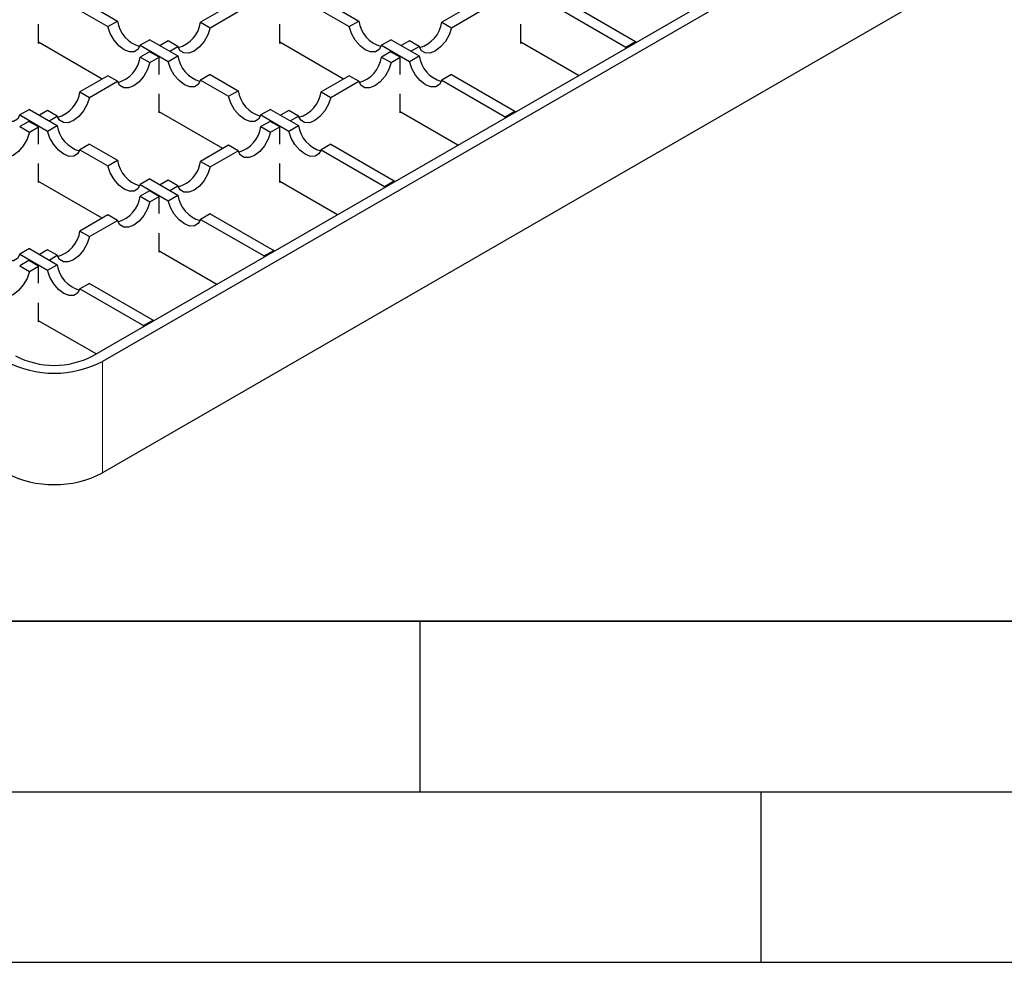
# Model space of a CAD drawing. Units: millimetres. Extents: x 0 to 420, y 0 to 297.
# Drawn here: x 103 to 132, y 0 to 28 of the extents above; entities that cross this region are included whole.
import ezdxf

# ---------------------------------------------------------------- set-up
doc = ezdxf.new("R2010")
doc.units = ezdxf.units.MM
doc.layers.add('LINIEN-DICK', color=7, linetype='Continuous', lineweight=35)
doc.layers.add('LINIEN-DÜNN', color=7, linetype='Continuous')

msp = doc.modelspace()

# ---------------------------------------------------------------- linework, layer by layer
at = {"color": 7, "linetype": 'Continuous', "lineweight": 25}
for p, q in [((105.4147, 17.7785), (140.4872, 38.0255)), ((140.7701, 37.8622), (105.6976, 17.6152)), ((140.7701, 34.596), (105.6976, 14.3491)), ((105.3234, 28.069), (106.1425, 27.5962)), ((109.3952, 28.0364), (108.5761, 27.5635)), ((112.3944, 28.069), (113.2135, 27.5962)), ((116.4662, 28.0364), (115.6471, 27.5635)), ((119.4655, 28.069), (121.3246, 26.9958)), ((105.0405, 27.9057), (105.8596, 27.4329)), ((108.8589, 27.4002), (109.678, 27.8731)), ((112.1116, 27.9057), (112.9307, 27.4329)), ((115.93, 27.4002), (116.7491, 27.8731)), ((119.1827, 27.9057), (121.0418, 26.8325)), ((103.8237, 26.9424), (103.8237, 27.5024)), ((105.8596, 27.4329), (106.1425, 27.5962)), ((108.5761, 27.5635), (108.8589, 27.4002)), ((110.8948, 26.9424), (110.8948, 27.5024)), ((112.9307, 27.4329), (113.2135, 27.5962)), ((115.6471, 27.5635), (115.93, 27.4002)), ((117.9659, 26.9424), (117.9659, 27.5024)), ((105.6903, 25.8976), (103.8237, 26.9751)), ((103.852, 26.9588), (103.8237, 26.9424)), ((107.0911, 27.0485), (106.8083, 26.8852)), ((106.8083, 26.8852), (107.6274, 26.4124)), ((107.0911, 27.0485), (107.9102, 26.5757)), ((107.6274, 27.0159), (107.3876, 26.8774)), ((107.9102, 26.8526), (107.6274, 27.0159)), ((107.6704, 26.7141), (107.9102, 26.8526)), ((112.7613, 25.8976), (110.8948, 26.9751)), ((110.9231, 26.9588), (110.8948, 26.9424)), ((114.1622, 27.0485), (113.8794, 26.8852)), ((113.8794, 26.8852), (114.6985, 26.4124)), ((114.1622, 27.0485), (114.9813, 26.5757)), ((114.6985, 27.0159), (114.4586, 26.8774)), ((114.9813, 26.8526), (114.6985, 27.0159)), ((114.7415, 26.7141), (114.9813, 26.8526)), ((119.6556, 25.9996), (117.9659, 26.9751)), ((117.9942, 26.9588), (117.9659, 26.9424)), ((121.0418, 26.8325), (121.3246, 26.9958)), ((121.3246, 26.9958), (121.3246, 26.9631)), ((107.0764, 26.6978), (106.8083, 26.543)), ((107.3593, 26.5345), (107.0764, 26.6978)), ((107.6274, 26.4124), (107.9102, 26.5757)), ((114.1475, 26.6978), (113.8794, 26.543)), ((114.4303, 26.5345), (114.1475, 26.6978)), ((114.6985, 26.4124), (114.9813, 26.5757)), ((121.0418, 26.7998), (121.0418, 26.8325)), ((106.8083, 26.543), (107.0911, 26.3797)), ((107.0911, 26.3797), (107.3593, 26.5345)), ((107.3593, 26.0317), (107.3593, 26.5345)), ((113.8794, 26.543), (114.1622, 26.3797)), ((114.1622, 26.3797), (114.4303, 26.5345)), ((114.4303, 26.0317), (114.4303, 26.5345)), ((105.8596, 25.9953), (105.0405, 25.5225)), ((106.1425, 25.8321), (105.8596, 25.9953)), ((108.8589, 26.028), (108.5761, 25.8647)), ((108.8589, 26.028), (109.678, 25.5552)), ((112.9307, 25.9953), (112.1116, 25.5225)), ((113.2135, 25.8321), (112.9307, 25.9953)), ((115.93, 26.028), (115.6471, 25.8647)), ((115.93, 26.028), (117.7891, 24.9548)), ((105.3234, 25.3592), (106.1425, 25.8321)), ((108.5761, 25.8647), (109.3952, 25.3919)), ((112.3944, 25.3592), (113.2135, 25.8321)), ((115.6471, 25.8647), (117.5062, 24.7915)), ((105.0405, 25.5225), (105.3234, 25.3592)), ((107.3593, 24.9014), (107.3593, 25.4614)), ((109.3952, 25.3919), (109.678, 25.5552)), ((112.1116, 25.5225), (112.3944, 25.3592)), ((114.4303, 24.9014), (114.4303, 25.4614)), ((103.5556, 25.0075), (103.2728, 24.8442)), ((103.2728, 24.8442), (104.0919, 24.3714)), ((103.5556, 25.0075), (104.3747, 24.5346)), ((104.0919, 24.9748), (103.852, 24.8364)), ((104.3747, 24.8116), (104.0919, 24.9748)), ((109.2258, 23.8566), (107.3593, 24.9341)), ((107.3876, 24.9178), (107.3593, 24.9014)), ((110.6267, 25.0075), (110.3438, 24.8442)), ((110.3438, 24.8442), (111.1629, 24.3714)), ((110.6267, 25.0075), (111.4458, 24.5346)), ((111.1629, 24.9748), (110.9231, 24.8364)), ((111.4458, 24.8116), (111.1629, 24.9748)), ((116.1201, 23.9586), (114.4303, 24.9341)), ((114.4586, 24.9178), (114.4303, 24.9014)), ((117.5062, 24.7915), (117.7891, 24.9548)), ((117.7891, 24.9548), (117.7891, 24.9221)), ((103.5409, 24.6568), (103.2728, 24.502)), ((103.8237, 24.4935), (103.5409, 24.6568)), ((104.0919, 24.3714), (104.3747, 24.5346)), ((104.1349, 24.6731), (104.3747, 24.8116)), ((110.612, 24.6568), (110.3438, 24.502)), ((110.8948, 24.4935), (110.612, 24.6568)), ((111.1629, 24.3714), (111.4458, 24.5346)), ((111.2059, 24.6731), (111.4458, 24.8116)), ((117.5062, 24.7588), (117.5062, 24.7915)), ((103.2728, 24.502), (103.5556, 24.3387)), ((103.5556, 24.3387), (103.8237, 24.4935)), ((103.8237, 23.9907), (103.8237, 24.4935)), ((110.3438, 24.502), (110.6267, 24.3387)), ((110.6267, 24.3387), (110.8948, 24.4935)), ((110.8948, 23.9907), (110.8948, 24.4935)), ((105.3234, 23.987), (105.0405, 23.8237)), ((105.3234, 23.987), (106.1425, 23.5141)), ((112.3944, 23.987), (112.1116, 23.8237)), ((112.3944, 23.987), (114.2536, 22.9137)), ((105.0405, 23.8237), (105.8596, 23.3509)), ((109.3952, 23.9543), (108.5761, 23.4815)), ((108.8589, 23.3182), (109.678, 23.791)), ((109.678, 23.791), (109.3952, 23.9543)), ((112.1116, 23.8237), (113.9707, 22.7505)), ((103.8237, 22.8604), (103.8237, 23.4203)), ((105.8596, 23.3509), (106.1425, 23.5141)), ((108.5761, 23.4815), (108.8589, 23.3182)), ((110.8948, 22.8604), (110.8948, 23.4203)), ((105.6903, 21.8155), (103.8237, 22.8931)), ((103.852, 22.8767), (103.8237, 22.8604)), ((107.0911, 22.9665), (106.8083, 22.8032)), ((106.8083, 22.8032), (107.6274, 22.3303)), ((107.0911, 22.9665), (107.9102, 22.4936)), ((107.6274, 22.9338), (107.3876, 22.7954)), ((107.9102, 22.7705), (107.6274, 22.9338)), ((112.5846, 21.9176), (110.8948, 22.8931)), ((110.9231, 22.8767), (110.8948, 22.8604)), ((113.9707, 22.7505), (114.2536, 22.9137)), ((114.2536, 22.9137), (114.2536, 22.8811)), ((107.0764, 22.6157), (106.8083, 22.461)), ((107.3593, 22.4525), (107.0764, 22.6157)), ((107.6704, 22.6321), (107.9102, 22.7705)), ((113.9707, 22.7178), (113.9707, 22.7505)), ((106.8083, 22.461), (107.0911, 22.2977)), ((107.0911, 22.2977), (107.3593, 22.4525)), ((107.3593, 21.9497), (107.3593, 22.4525)), ((107.6274, 22.3303), (107.9102, 22.4936)), ((108.8589, 21.946), (108.5761, 21.7827)), ((108.8589, 21.946), (110.718, 20.8727)), ((105.8596, 21.9133), (105.0405, 21.4405)), ((105.3234, 21.2772), (106.1425, 21.75)), ((106.1425, 21.75), (105.8596, 21.9133)), ((108.5761, 21.7827), (110.4352, 20.7094)), ((105.0405, 21.4405), (105.3234, 21.2772)), ((107.3593, 20.8194), (107.3593, 21.3793)), ((103.5556, 20.9255), (103.2728, 20.7622)), ((103.5556, 20.9255), (104.3747, 20.4526)), ((104.0919, 20.8928), (103.852, 20.7543)), ((104.3747, 20.7295), (104.0919, 20.8928)), ((109.049, 19.8766), (107.3593, 20.852)), ((107.3876, 20.8357), (107.3593, 20.8194)), ((110.4352, 20.7094), (110.718, 20.8727)), ((110.718, 20.8727), (110.718, 20.8401)), ((103.2728, 20.7622), (104.0919, 20.2893)), ((103.5409, 20.5747), (103.2728, 20.4199)), ((103.8237, 20.4114), (103.5409, 20.5747)), ((104.1349, 20.5911), (104.3747, 20.7295)), ((110.4352, 20.6768), (110.4352, 20.7094)), ((103.2728, 20.4199), (103.5556, 20.2567)), ((103.5556, 20.2567), (103.8237, 20.4114)), ((103.8237, 19.9087), (103.8237, 20.4114)), ((104.0919, 20.2893), (104.3747, 20.4526)), ((105.3234, 19.9049), (105.0405, 19.7417)), ((105.0405, 19.7417), (106.8996, 18.6684)), ((105.3234, 19.9049), (107.1825, 18.8317)), ((103.8237, 18.7784), (103.8237, 19.3383)), ((105.5135, 17.8355), (103.8237, 18.811)), ((103.852, 18.7947), (103.8237, 18.7784)), ((106.8996, 18.6684), (107.1825, 18.8317)), ((107.1825, 18.8317), (107.1825, 18.799)), ((106.8996, 18.6358), (106.8996, 18.6684))]:
    msp.add_line(p, q, dxfattribs=at)
at = {"color": 8, "linetype": 'Continuous', "lineweight": 18}
msp.add_line((105.6976, 14.3491), (105.6976, 17.6152), dxfattribs=at)
at = {"color": 7, "linetype": 'Continuous', "lineweight": 25, "flags": 128}
for points in [[(106.8083, 26.8852), (106.7397, 26.7607), (106.6298, 26.6933), (106.4898, 26.6899), (106.334, 26.7508), (106.1781, 26.8698), (106.0382, 27.0349), (105.9283, 27.2291), (105.8596, 27.4329)], [(113.8794, 26.8852), (113.8107, 26.7607), (113.7008, 26.6933), (113.5609, 26.6899), (113.405, 26.7508), (113.2492, 26.8698), (113.1092, 27.0349), (112.9993, 27.2291), (112.9307, 27.4329)], [(108.8589, 27.4002), (108.7903, 27.1965), (108.6804, 27.0022), (108.5404, 26.8372), (108.3846, 26.7181), (108.2287, 26.6572), (108.0888, 26.6607), (107.9789, 26.7281), (107.9102, 26.8526)], [(115.93, 27.4002), (115.8613, 27.1965), (115.7514, 27.0022), (115.6115, 26.8372), (115.4556, 26.7181), (115.2998, 26.6572), (115.1598, 26.6607), (115.0499, 26.7281), (114.9813, 26.8526)], [(107.0911, 26.3797), (107.0225, 26.176), (106.9126, 25.9817), (106.7726, 25.8166), (106.6168, 25.6976), (106.461, 25.6367), (106.321, 25.6402), (106.2111, 25.7075), (106.1425, 25.8321)], [(108.5761, 25.8647), (108.5074, 25.7402), (108.3975, 25.6728), (108.2576, 25.6694), (108.1017, 25.7303), (107.9459, 25.8493), (107.8059, 26.0143), (107.696, 26.2086), (107.6274, 26.4124)], [(114.1622, 26.3797), (114.0936, 26.176), (113.9837, 25.9817), (113.8437, 25.8166), (113.6879, 25.6976), (113.532, 25.6367), (113.3921, 25.6402), (113.2822, 25.7075), (113.2135, 25.8321)], [(115.6471, 25.8647), (115.5785, 25.7402), (115.4686, 25.6728), (115.3286, 25.6694), (115.1728, 25.7303), (115.017, 25.8493), (114.877, 26.0143), (114.7671, 26.2086), (114.6985, 26.4124)], [(103.2728, 24.8442), (103.2041, 24.7197), (103.0942, 24.6523), (102.9543, 24.6489), (102.7984, 24.7098), (102.6426, 24.8288), (102.5026, 24.9938), (102.3927, 25.1881), (102.3241, 25.3919)], [(105.3234, 25.3592), (105.2547, 25.1555), (105.1448, 24.9612), (105.0049, 24.7961), (104.849, 24.6771), (104.6932, 24.6162), (104.5532, 24.6196), (104.4433, 24.687), (104.3747, 24.8116)], [(110.3438, 24.8442), (110.2752, 24.7197), (110.1653, 24.6523), (110.0253, 24.6489), (109.8695, 24.7098), (109.7137, 24.8288), (109.5737, 24.9938), (109.4638, 25.1881), (109.3952, 25.3919)], [(112.3944, 25.3592), (112.3258, 25.1555), (112.2159, 24.9612), (112.0759, 24.7961), (111.9201, 24.6771), (111.7643, 24.6162), (111.6243, 24.6196), (111.5144, 24.687), (111.4458, 24.8116)], [(103.5556, 24.3387), (103.487, 24.1349), (103.3771, 23.9407), (103.2371, 23.7756), (103.0813, 23.6566), (102.9254, 23.5957), (102.7855, 23.5991), (102.6756, 23.6665), (102.6069, 23.791)], [(105.0405, 23.8237), (104.9719, 23.6992), (104.862, 23.6318), (104.722, 23.6284), (104.5662, 23.6893), (104.4104, 23.8083), (104.2704, 23.9733), (104.1605, 24.1676), (104.0919, 24.3714)], [(110.6267, 24.3387), (110.558, 24.1349), (110.4481, 23.9407), (110.3082, 23.7756), (110.1523, 23.6566), (109.9965, 23.5957), (109.8565, 23.5991), (109.7466, 23.6665), (109.678, 23.791)], [(112.1116, 23.8237), (112.043, 23.6992), (111.9331, 23.6318), (111.7931, 23.6284), (111.6373, 23.6893), (111.4814, 23.8083), (111.3415, 23.9733), (111.2316, 24.1676), (111.1629, 24.3714)], [(106.8083, 22.8032), (106.7397, 22.6787), (106.6298, 22.6113), (106.4898, 22.6079), (106.334, 22.6688), (106.1781, 22.7878), (106.0382, 22.9528), (105.9283, 23.1471), (105.8596, 23.3509)], [(108.8589, 23.3182), (108.7903, 23.1144), (108.6804, 22.9202), (108.5404, 22.7551), (108.3846, 22.6361), (108.2287, 22.5752), (108.0888, 22.5786), (107.9789, 22.646), (107.9102, 22.7705)], [(107.0911, 22.2977), (107.0225, 22.0939), (106.9126, 21.8996), (106.7726, 21.7346), (106.6168, 21.6156), (106.461, 21.5547), (106.321, 21.5581), (106.2111, 21.6255), (106.1425, 21.75)], [(108.5761, 21.7827), (108.5074, 21.6582), (108.3975, 21.5908), (108.2576, 21.5873), (108.1017, 21.6482), (107.9459, 21.7673), (107.8059, 21.9323), (107.696, 22.1266), (107.6274, 22.3303)], [(103.2728, 20.7622), (103.2041, 20.6377), (103.0942, 20.5703), (102.9543, 20.5668), (102.7984, 20.6277), (102.6426, 20.7468), (102.5026, 20.9118), (102.3927, 21.1061), (102.3241, 21.3098)], [(105.3234, 21.2772), (105.2547, 21.0734), (105.1448, 20.8791), (105.0049, 20.7141), (104.849, 20.5951), (104.6932, 20.5342), (104.5532, 20.5376), (104.4433, 20.605), (104.3747, 20.7295)], [(103.5556, 20.2567), (103.487, 20.0529), (103.3771, 19.8586), (103.2371, 19.6936), (103.0813, 19.5746), (102.9254, 19.5137), (102.7855, 19.5171), (102.6756, 19.5845), (102.6069, 19.709)], [(105.0405, 19.7417), (104.9719, 19.6171), (104.862, 19.5498), (104.722, 19.5463), (104.5662, 19.6072), (104.4104, 19.7262), (104.2704, 19.8913), (104.1605, 20.0856), (104.0919, 20.2893)]]:
    msp.add_lwpolyline(points, dxfattribs=at)
at = {"color": 7, "linetype": 'Continuous', "lineweight": 25}
for centre, radius, start, end in [((107.0454, 27.7269), 0.9123, 188.23833, 254.1057), ((107.6732, 27.6942), 0.9123, 285.8943, 351.76167), ((114.1164, 27.7269), 0.9123, 188.23833, 254.1057), ((114.7442, 27.6942), 0.9123, 285.8943, 351.76167), ((108.8131, 26.7064), 0.9123, 188.23833, 254.1057), ((115.8842, 26.7064), 0.9123, 188.23833, 254.1057), ((105.9054, 26.6737), 0.9123, 285.8943, 351.76167), ((112.9765, 26.6737), 0.9123, 285.8943, 351.76167), ((104.1376, 25.6532), 0.9123, 285.8943, 351.76167), ((110.5809, 25.6859), 0.9123, 188.23833, 254.1057), ((111.2087, 25.6532), 0.9123, 285.8943, 351.76167), ((105.2776, 24.6654), 0.9123, 188.23833, 254.1057), ((112.3487, 24.6654), 0.9123, 188.23833, 254.1057), ((109.4409, 24.6327), 0.9123, 285.8943, 351.76167), ((107.0454, 23.6449), 0.9123, 188.23833, 254.1057), ((107.6732, 23.6122), 0.9123, 285.8943, 351.76167), ((105.9054, 22.5917), 0.9123, 285.8943, 351.76167), ((108.8131, 22.6244), 0.9123, 188.23833, 254.1057), ((104.1376, 21.5712), 0.9123, 285.8943, 351.76167), ((105.2776, 20.5833), 0.9123, 188.23833, 254.1057), ((104.2834, 20.3447), 3.074, 242.60967, 297.39033), ((104.2834, 19.9621), 2.4592, 242.60967, 297.39033), ((104.2834, 17.0785), 3.074, 242.60967, 297.39033)]:
    msp.add_arc(centre, radius, start, end, dxfattribs=at)
at = {"layer": 'LINIEN-DICK'}
msp.add_line((20, 10), (415, 10), dxfattribs=at)
at = {"layer": 'LINIEN-DÜNN'}
for p, q in [((115, 10), (115, 5)), ((15, 5), (415, 5)), ((125, 5), (125, 0)), ((0, 0), (420, 0))]:
    msp.add_line(p, q, dxfattribs=at)

doc.saveas('drawing.dxf')
